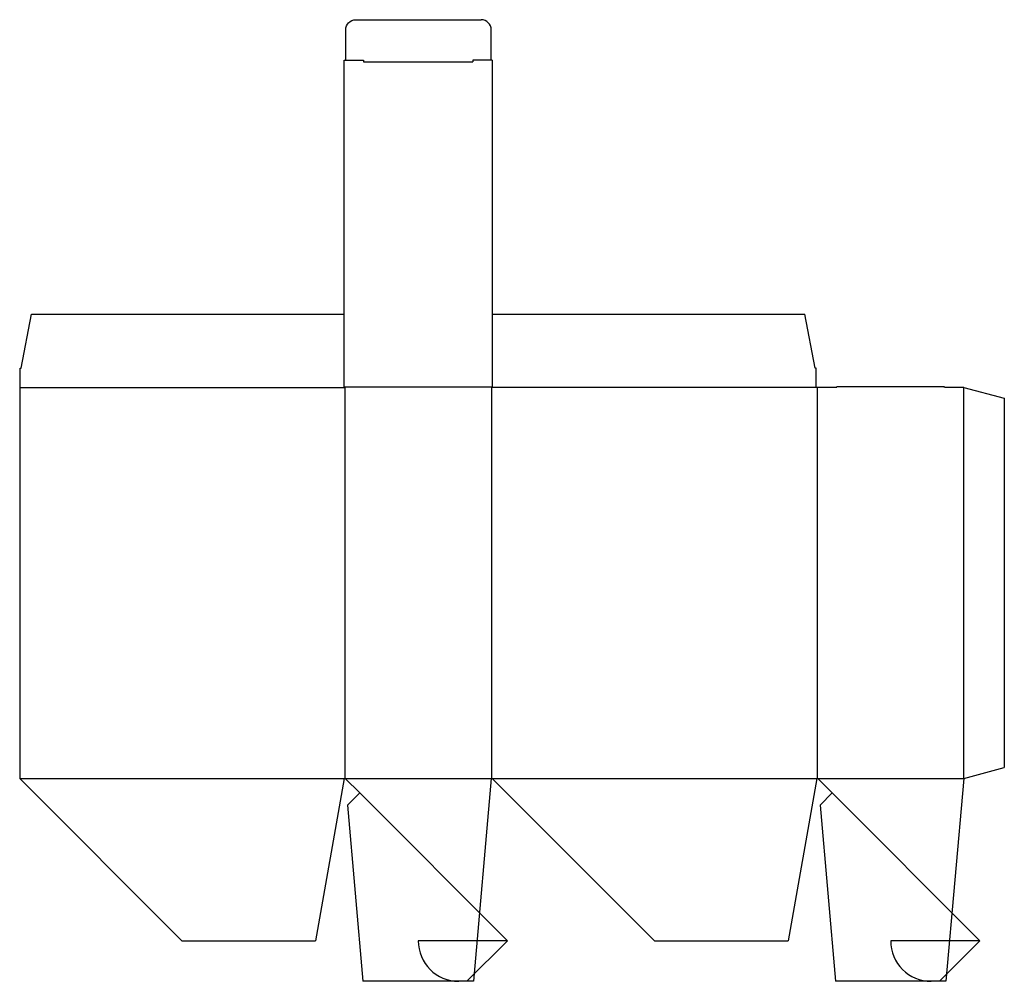
# Model space of a CAD drawing. Extents: x 0 to 607, y -125 to 467.
import ezdxf

# ---------------------------------------------------------------- set-up
doc = ezdxf.new("R2010")
doc.units = 0
doc.header["$MEASUREMENT"] = 0
for name, color, linetype in [('CREASE', 7, 'CONTINUOUS'), ('PERSERVLAY_T5000_00_99_000', 7, 'CONTINUOUS'), ('THRU-CUT', 7, 'CONTINUOUS')]:
    doc.layers.add(name, color=color, linetype=linetype)

msp = doc.modelspace()

# ---------------------------------------------------------------- linework, layer by layer
at = {"layer": 'CREASE', "color": 3}
for p, q in [((211.85, 441.5), (279.35, 441.5)), ((0.3, 240.9), (200.3, 240.9)), ((200, 241.2), (291.2, 241.2)), ((200.3, 240.9), (200.3, 0)), ((490.9, 240.9), (290.9, 240.9)), ((290.9, 0), (290.9, 240.9)), ((491.5, 240.9), (491.5, 0)), ((581.8, 0), (581.8, 240.9)), ((0, 0), (200, 0)), ((200.6, 0), (290.6, 0)), ((291.2, 0), (491.2, 0)), ((491.8, 0), (581.8, 0))]:
    msp.add_line(p, q, dxfattribs=at)
at = {"layer": 'PERSERVLAY_T5000_00_99_000', "color": 151}
for p, q in [((209.58, -8.98), (300.6, -100)), ((500.78, -8.98), (591.8, -100))]:
    msp.add_line(p, q, dxfattribs=at)
at = {"layer": 'THRU-CUT', "color": 5}
for p, q in [((207.15, 467.4), (284.35, 467.4)), ((200.9, 442.4), (200.9, 461.15)), ((290.6, 442.4), (290.6, 461.15)), ((200, 241.2), (200, 442.4)), ((200, 442.4), (211.85, 442.4)), ((211.85, 442.4), (211.85, 441.5)), ((291.2, 442.4), (279.35, 442.4)), ((279.35, 442.4), (279.35, 441.5)), ((291.2, 442.4), (291.2, 241.2)), ((0.9, 252.75), (7.25, 285.9)), ((7.25, 285.9), (200, 285.9)), ((291.2, 285.9), (483.95, 285.9)), ((490.3, 252.75), (483.95, 285.9)), ((0.3, 252.75), (0.9, 252.75)), ((0.3, 240.9), (0.3, 252.75)), ((490.9, 252.75), (490.3, 252.75)), ((490.9, 240.9), (490.9, 252.75)), ((0, 240.9), (0.3, 240.9)), ((0, 240.9), (0, 0)), ((200.3, 240.9), (200, 241.2)), ((290.9, 240.9), (291.2, 241.2)), ((503.35, 240.9), (490.9, 240.9)), ((503.35, 240.9), (503.51, 241.5)), ((503.51, 241.5), (569.79, 241.5)), ((569.95, 240.9), (569.79, 241.5)), ((581.8, 240.9), (569.95, 240.9)), ((581.8, 240.9), (606.8, 234.2)), ((606.8, 234.2), (606.8, 6.7)), ((581.8, 0), (606.8, 6.7)), ((0, 0), (100, -100)), ((200, 0), (182.37, -100)), ((200, 0), (200.6, 0)), ((200.6, 0), (209.58, -8.98)), ((290.6, 0), (279.66, -125)), ((291.2, 0), (290.6, 0)), ((291.2, 0), (391.2, -100)), ((491.2, 0), (473.57, -100)), ((491.2, 0), (491.8, 0)), ((491.8, 0), (500.78, -8.98)), ((581.8, 0), (570.86, -125)), ((209.58, -8.98), (202.04, -16.52)), ((500.78, -8.98), (493.24, -16.52)), ((202.04, -16.52), (211.54, -125)), ((493.24, -16.52), (502.74, -125)), ((100, -100), (182.37, -100)), ((300.6, -100), (245.6, -100)), ((300.6, -100), (275.6, -125)), ((391.2, -100), (473.57, -100)), ((591.8, -100), (536.8, -100)), ((591.8, -100), (566.8, -125)), ((279.66, -125), (211.54, -125)), ((570.86, -125), (502.74, -125))]:
    msp.add_line(p, q, dxfattribs=at)
at = {"layer": 'THRU-CUT', "color": 5, "extrusion": (0, 0, -1)}
msp.add_arc((-207.15, 461.15), 6.25, 0, 90, dxfattribs=at)
at = {"layer": 'THRU-CUT', "color": 5}
for centre, radius, start, end in [((284.35, 461.15), 6.25, 0, 90), ((270.6, -100), 25, 180, 270), ((561.8, -100), 25, 180, 270)]:
    msp.add_arc(centre, radius, start, end, dxfattribs=at)

doc.saveas('drawing.dxf')
